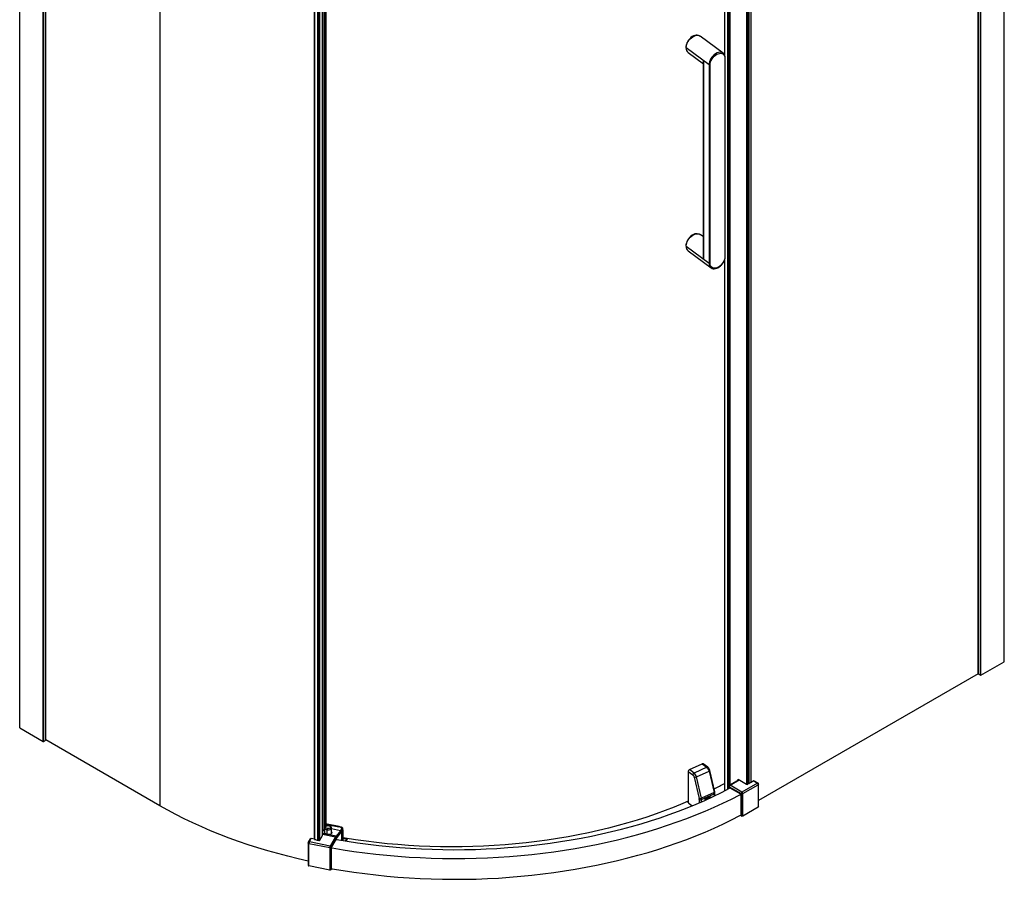
# Paper-space layout '_Isometric' of a CAD drawing. Units: millimetres. Extents: x -1513 to -295, y -1954 to -38.
# Drawn here: x -1512 to -296, y -1954 to -893 of the extents above; entities that cross this region are included whole.
import ezdxf

# ---------------------------------------------------------------- set-up
doc = ezdxf.new("R2010")
doc.units = ezdxf.units.MM

psp = doc.layouts.new('_Isometric')

# ---------------------------------------------------------------- linework, layer by layer
at = {"color": 7, "linetype": 'Continuous', "lineweight": 25}
for p, q in [((-296.3, -1686), (-296.3, -66.7)), ((-296.2, -1685.8), (-296.2, -66.6)), ((-325.5, -1702.6), (-325.5, -83.6)), ((-325.1, -1702.6), (-325.1, -83.3)), ((-328.4, -85.2), (-328.4, -1700.9)), ((-328.3, -1701), (-328.3, -85.1)), ((-1512, -148.3), (-1512, -1767.4)), ((-1511.8, -1767.6), (-1511.8, -148.3)), ((-1483, -1784.2), (-1483, -165)), ((-1482.6, -1784.2), (-1482.6, -165.2)), ((-1479.9, -1782.6), (-1479.9, -166.8)), ((-1479.8, -1782.5), (-1479.8, -166.8)), ((-1339, -231.4), (-1339, -1863.7)), ((-641.5, -278.9), (-641.5, -937.1)), ((-641.5, -278.9), (-641.5, -937.2)), ((-637.9, -277.1), (-637.9, -1843.4)), ((-637.4, -276.8), (-637.4, -1843.2)), ((-636.8, -276.5), (-636.8, -1842.8)), ((-635.1, -275.6), (-635.1, -1838)), ((-614.3, -274.3), (-614.3, -1837.1)), ((-612.9, -274.3), (-612.9, -1837.1)), ((-611.6, -273.5), (-611.6, -1836.4)), ((-609, -271.8), (-609, -1834.7)), ((-608.9, -1834.6), (-608.9, -271.7)), ((-1138, -1900.4), (-1138, -338.3)), ((-1138, -1900.6), (-1138, -338.5)), ((-1136.1, -1893), (-1136.1, -335.6)), ((-1135.5, -1891.5), (-1135.5, -335.7)), ((-1135.1, -1889.8), (-1135.1, -335.8)), ((-1133.7, -1887.5), (-1133.7, -336.1)), ((-1133.7, -1887.5), (-1133.7, -336.1)), ((-1148, -343), (-1148, -1905)), ((-1147.9, -1905.1), (-1147.9, -343.1)), ((-1143.8, -1906.3), (-1143.8, -344.3)), ((-1142.6, -1906.5), (-1142.6, -344.5)), ((-1141.4, -1906.2), (-1141.4, -344.1)), ((-643.5, -934.5), (-671.8, -913.6)), ((-689.3, -927.5), (-689.1, -927.6)), ((-660.8, -949), (-689.1, -928.1)), ((-686.7, -933.7), (-667.8, -947.7)), ((-667.8, -945.5), (-667.8, -1186.8)), ((-667.5, -944), (-667.7, -945.5)), ((-667.5, -1189), (-667.5, -944)), ((-641.2, -941), (-641.2, -1185.9)), ((-640.9, -1185.5), (-640.9, -940.5)), ((-660.8, -949), (-660.8, -1194)), ((-659.4, -1194.1), (-659.4, -949.1)), ((-667.8, -1161.6), (-671.8, -1158.6)), ((-689.3, -1172.4), (-689.1, -1172.6)), ((-689.1, -1173.1), (-660.8, -1194)), ((-686.7, -1178.7), (-658.3, -1199.6)), ((-667.7, -1186.8), (-667.5, -1189)), ((-641.5, -1189.3), (-641.5, -1845.2)), ((-641.5, -1189.5), (-641.5, -1845.3)), ((-325.1, -1702.6), (-296.3, -1686)), ((-328.4, -1700.8), (-599.5, -1857.3)), ((-328.3, -1701), (-325.5, -1702.6)), ((-1511.8, -1767.6), (-1483, -1784.2)), ((-1482.6, -1784.2), (-1479.9, -1782.6)), ((-1339, -1863.7), (-1479.8, -1782.4)), ((-686.5, -1821.5), (-686.5, -1858.9)), ((-686.5, -1821.5), (-680.8, -1825.6)), ((-684.9, -1819.1), (-669.3, -1811.9)), ((-679.2, -1823.3), (-684.9, -1819.1)), ((-663.5, -1816.1), (-679.2, -1823.3)), ((-676.3, -1828.1), (-660.6, -1820.9)), ((-669.3, -1811.9), (-663.5, -1816.1)), ((-662.3, -1816.1), (-668.1, -1812)), ((-660.6, -1820.9), (-654.5, -1847.3)), ((-653.7, -1846.5), (-659.8, -1820.2)), ((-679, -1828.5), (-672.9, -1854.9)), ((-670.2, -1854.4), (-676.3, -1828.1)), ((-624, -1831.5), (-635.6, -1838.2)), ((-634.8, -1838.3), (-623.5, -1831.8)), ((-624.9, -1831), (-614.3, -1837.1)), ((-624.9, -1832.1), (-624.9, -1831)), ((-624.2, -1831.7), (-624.2, -1831.4)), ((-601, -1835.8), (-620.1, -1846.9)), ((-608.9, -1834.4), (-606.2, -1832.8)), ((-606.2, -1832.8), (-601, -1835.8)), ((-600.2, -1835.8), (-605.4, -1832.8)), ((-654.5, -1847.3), (-670.2, -1854.4)), ((-653.5, -1851.2), (-653.5, -1847.9)), ((-636.3, -1839.5), (-636.3, -1842.6)), ((-635.9, -1840.2), (-621.1, -1848.7)), ((-635.9, -1842.3), (-635.9, -1840.2)), ((-635.4, -1841.7), (-635.1, -1841.4)), ((-635.4, -1842.1), (-635.4, -1841.7)), ((-635.1, -1841.4), (-621.9, -1849)), ((-620.1, -1846.9), (-634.8, -1838.3)), ((-619, -1848.7), (-599.9, -1837.7)), ((-611.6, -1836.4), (-612.9, -1837.1)), ((-599.9, -1837.7), (-599.9, -1865.2)), ((-599.5, -1864.6), (-599.5, -1837.1)), ((-687.7, -1858.8), (-687.3, -1859)), ((-687.3, -1858.6), (-687.3, -1859)), ((-687.3, -1859), (-686.5, -1858.7)), ((-672.8, -1855.8), (-672.8, -1859.9)), ((-670, -1856), (-654.3, -1848.8)), ((-670, -1858.7), (-670, -1856)), ((-665.4, -1856.7), (-665.3, -1856.5)), ((-658.2, -1853.3), (-658.3, -1853.3)), ((-654.3, -1848.8), (-654.3, -1851.5)), ((-621.6, -1849.7), (-621.6, -1875.9)), ((-621.1, -1848.7), (-621.1, -1876.2)), ((-619, -1876.2), (-619, -1848.7)), ((-682.1, -1863.8), (-685.3, -1861.5)), ((-619, -1876.2), (-599.9, -1865.2)), ((-621.6, -1875.9), (-621.1, -1876.2)), ((-1138, -1896), (-1136.1, -1893)), ((-1135.4, -1890.9), (-1135.4, -1897.3)), ((-1133.7, -1887.5), (-1133.7, -1887.5)), ((-1132.6, -1886.8), (-1117.9, -1889.7)), ((-1132.6, -1893.2), (-1132.6, -1898.6)), ((-1117.6, -1889.4), (-1132.3, -1886.5)), ((-1126.9, -1897.8), (-1126.9, -1890.9)), ((-1116, -1894.5), (-1126.9, -1892.3)), ((-1116, -1894.5), (-1121.3, -1901.1)), ((-1120, -1902.7), (-1114.6, -1896)), ((-1114.4, -1891.7), (-1116, -1894.5)), ((-1114.6, -1896), (-1112.9, -1893.2)), ((-1114.6, -1896), (-1114.6, -1906.4)), ((-1112.9, -1893.2), (-1112.9, -1906.7)), ((-1112.8, -1906.7), (-1112.8, -1892.6)), ((-1153.2, -1904.7), (-1155.6, -1908.8)), ((-1154.3, -1908.3), (-1151.9, -1904.3)), ((-1128.7, -1913.4), (-1154.3, -1908.3)), ((-1148, -1905), (-1151.9, -1904.3)), ((-1143.8, -1906.3), (-1142.6, -1906.5)), ((-1141.4, -1906.2), (-1138, -1900.6)), ((-1121.3, -1901.1), (-1138, -1897.8)), ((-1138, -1898.7), (-1121.9, -1901.9)), ((-1121.9, -1901.9), (-1128.7, -1913.4)), ((-1127.3, -1914.9), (-1120.5, -1903.4)), ((-1127, -1915.2), (-1120.6, -1904.5)), ((-1120.6, -1904.5), (-1120.6, -1905.4)), ((-1112.8, -1904), (-1111.6, -1904.1)), ((-1111.6, -1903.4), (-1111.6, -1904.1)), ((-1109.6, -1907.3), (-1108.3, -1904)), ((-1108.5, -1907.4), (-1107.3, -1904.1)), ((-1107.6, -1905.1), (-1107.6, -1904.1)), ((-1155.8, -1909.5), (-1155.8, -1937.1)), ((-1154.8, -1910.4), (-1129.2, -1915.4)), ((-1154.8, -1937.9), (-1154.8, -1910.4)), ((-1129.2, -1915.4), (-1129.2, -1943)), ((-1127.3, -1942.4), (-1127.3, -1914.9)), ((-1127, -1941.9), (-1127, -1915.2)), ((-1129.2, -1943), (-1154.8, -1937.9)), ((-1127, -1941.9), (-1127.3, -1942.4))]:
    psp.add_line(p, q, dxfattribs=at)
at = {"color": 7, "linetype": 'Continuous', "lineweight": 25, "flags": 128}
for points in [[(-675.6, -912.5), (-676.6, -912.5), (-678.2, -912.8), (-679.8, -913.4), (-681.5, -914.3), (-683.1, -915.5), (-684.6, -916.9), (-685.9, -918.4), (-687.1, -920.2), (-688, -922), (-688.7, -923.9), (-689.2, -925.7), (-689.3, -927.5)], [(-689.1, -928.1), (-688.9, -926.3), (-688.5, -924.3), (-687.8, -922.4), (-686.8, -920.5), (-685.6, -918.7), (-684.2, -917), (-682.6, -915.6), (-680.9, -914.4), (-679.2, -913.5), (-677.5, -912.8), (-675.9, -912.5), (-674.3, -912.6), (-672.9, -913), (-671.8, -913.6)], [(-689.3, -927.5), (-689.2, -929.1), (-688.8, -930.4)], [(-643.5, -934.5), (-644.6, -933.9), (-646, -933.5), (-647.5, -933.5), (-649.2, -933.8), (-650.9, -934.4), (-652.6, -935.3), (-654.3, -936.5), (-655.8, -938), (-657.2, -939.6), (-658.5, -941.4), (-659.4, -943.3), (-660.2, -945.3), (-660.6, -947.2), (-660.8, -949)], [(-659.4, -949.1), (-659.2, -947.3), (-658.8, -945.5), (-658, -943.6), (-657, -941.7), (-655.8, -940), (-654.3, -938.5), (-652.8, -937.1), (-651.1, -936.1), (-649.5, -935.3), (-647.8, -934.9), (-646.3, -934.8), (-644.8, -935.1), (-643.6, -935.7), (-642.6, -936.6), (-641.8, -937.8), (-641.4, -939.3), (-641.2, -941)], [(-643.3, -934.7), (-643.4, -934.6), (-643.5, -934.5)], [(-675.6, -1157.5), (-676.6, -1157.5), (-678.2, -1157.8), (-679.8, -1158.4), (-681.5, -1159.3), (-683.1, -1160.4), (-684.6, -1161.8), (-685.9, -1163.4), (-687.1, -1165.1), (-688, -1167), (-688.7, -1168.8), (-689.2, -1170.7), (-689.3, -1172.4)], [(-689.1, -1173.1), (-688.9, -1171.2), (-688.5, -1169.3), (-687.8, -1167.4), (-686.8, -1165.5), (-685.6, -1163.7), (-684.2, -1162), (-682.6, -1160.5), (-680.9, -1159.3), (-679.2, -1158.4), (-677.5, -1157.8), (-675.9, -1157.5), (-674.3, -1157.6), (-672.9, -1157.9), (-671.8, -1158.6)], [(-689.3, -1172.4), (-689.2, -1174.1), (-688.8, -1175.4)], [(-641.2, -1185.9), (-641.4, -1187.7), (-641.8, -1189.6), (-642.6, -1191.5), (-643.6, -1193.3), (-644.8, -1195), (-646.3, -1196.6), (-647.8, -1197.9), (-649.5, -1199), (-651.1, -1199.7), (-652.8, -1200.2), (-654.3, -1200.2), (-655.8, -1200), (-657, -1199.4), (-658, -1198.4), (-658.8, -1197.2), (-659.2, -1195.7), (-659.4, -1194.1)], [(-658.5, -1199.4), (-658.3, -1199.6), (-657.2, -1200.3), (-655.8, -1200.7), (-654.4, -1200.8), (-652.9, -1200.6), (-651.3, -1200.2), (-649.7, -1199.5), (-648.1, -1198.5), (-646.6, -1197.3), (-645.3, -1195.9), (-644, -1194.3), (-642.9, -1192.7), (-642.1, -1190.9), (-641.4, -1189.1), (-641, -1187.3), (-640.9, -1185.7), (-640.9, -1185.5)], [(-658.5, -1199.5), (-658.5, -1199.5), (-658.3, -1199.6)], [(-660.6, -1820.9), (-660.3, -1820.8), (-660.1, -1820.6), (-659.9, -1820.5), (-659.8, -1820.3), (-659.8, -1820.2), (-659.8, -1820.2)], [(-1121.1, -1905.3), (-1120.5, -1905.4), (-1107.7, -1907.5), (-1094.8, -1909.5), (-1081.8, -1911.2), (-1068.7, -1912.8), (-1055.6, -1914.1), (-1042.4, -1915.2), (-1029.2, -1916.2), (-1015.9, -1916.9), (-1002.6, -1917.4), (-989.3, -1917.8), (-975.9, -1917.9), (-962.6, -1917.8), (-949.3, -1917.5), (-936, -1917), (-922.7, -1916.3), (-909.4, -1915.4), (-896.2, -1914.3), (-883.1, -1913.1), (-870, -1911.6), (-857, -1909.9), (-844.1, -1908), (-831.2, -1905.9), (-818.5, -1903.6), (-805.9, -1901.1), (-793.4, -1898.4), (-781, -1895.6), (-768.8, -1892.5), (-756.7, -1889.3), (-744.7, -1885.8), (-732.9, -1882.2), (-721.3, -1878.5), (-709.9, -1874.5), (-698.6, -1870.4), (-687.6, -1866.1), (-676.7, -1861.6), (-666.1, -1857), (-655.6, -1852.2), (-645.4, -1847.2), (-635.4, -1842.1), (-634.7, -1841.7)], [(-654.5, -1847.3), (-654.2, -1847.1), (-654, -1847), (-653.8, -1846.8), (-653.7, -1846.7), (-653.7, -1846.5), (-653.7, -1846.5)], [(-653.5, -1847.9), (-653.6, -1847.2), (-653.7, -1846.5)], [(-1127, -1915.6), (-1126, -1915.8), (-1112.7, -1918), (-1099.3, -1920), (-1085.8, -1921.8), (-1072.3, -1923.4), (-1058.6, -1924.8), (-1045, -1926), (-1031.2, -1927), (-1017.5, -1927.7), (-1003.7, -1928.3), (-989.8, -1928.6), (-976, -1928.7), (-962.2, -1928.7), (-948.3, -1928.4), (-934.5, -1927.9), (-920.8, -1927.1), (-907, -1926.2), (-893.3, -1925.1), (-879.7, -1923.7), (-866.1, -1922.2), (-852.6, -1920.4), (-839.2, -1918.4), (-825.9, -1916.3), (-812.7, -1913.9), (-799.6, -1911.3), (-786.6, -1908.5), (-773.8, -1905.6), (-761.1, -1902.4), (-748.5, -1899.1), (-736.1, -1895.5), (-723.9, -1891.8), (-711.9, -1887.8), (-700, -1883.7), (-688.3, -1879.4), (-676.9, -1875), (-665.6, -1870.3), (-654.5, -1865.5), (-643.7, -1860.6), (-633.1, -1855.4), (-622.8, -1850.1), (-621.6, -1849.5)], [(-686.5, -1858.2), (-693, -1861), (-703.9, -1865.5), (-714.9, -1869.7), (-726.2, -1873.8), (-737.6, -1877.7), (-749.3, -1881.4), (-761.1, -1884.9), (-773, -1888.2), (-785.1, -1891.4), (-797.4, -1894.3), (-809.8, -1897.1), (-822.3, -1899.7), (-834.9, -1902), (-847.7, -1904.2), (-860.5, -1906.1), (-873.5, -1907.9), (-886.5, -1909.4), (-899.6, -1910.8), (-912.7, -1911.9), (-925.9, -1912.8), (-939.1, -1913.5), (-952.4, -1914), (-965.6, -1914.3), (-978.9, -1914.4), (-992.2, -1914.3), (-1005.5, -1913.9), (-1018.7, -1913.4), (-1031.9, -1912.6), (-1045.1, -1911.6), (-1058.2, -1910.5), (-1071.3, -1909.1), (-1084.3, -1907.5), (-1097.2, -1905.7), (-1110, -1903.7), (-1112.8, -1903.2)], [(-665.3, -1856.5), (-664.2, -1855.4), (-663, -1854.5), (-661.7, -1853.9), (-660.5, -1853.6), (-659.3, -1853.6), (-658.9, -1853.7)], [(-658.2, -1853.4), (-658.4, -1853.2), (-658.5, -1853.2)], [(-1155.8, -1931.9), (-1168, -1929.1), (-1180.7, -1926), (-1193.3, -1922.7), (-1205.6, -1919.3), (-1217.9, -1915.6), (-1229.9, -1911.8), (-1241.8, -1907.7), (-1253.4, -1903.5), (-1264.9, -1899.1), (-1276.2, -1894.6), (-1287.2, -1889.8), (-1298.1, -1884.9), (-1308.7, -1879.9), (-1319, -1874.6), (-1329.1, -1869.2), (-1339, -1863.7)], [(-1127, -1941.3), (-1126, -1941.5), (-1112.7, -1943.7), (-1099.3, -1945.7), (-1085.8, -1947.5), (-1072.3, -1949.1), (-1058.6, -1950.5), (-1045, -1951.7), (-1031.2, -1952.7), (-1017.5, -1953.4), (-1003.7, -1954), (-989.8, -1954.3), (-976, -1954.5), (-962.2, -1954.4), (-948.3, -1954.1), (-934.5, -1953.6), (-920.8, -1952.9), (-907, -1951.9), (-893.3, -1950.8), (-879.7, -1949.4), (-866.1, -1947.9), (-852.6, -1946.1), (-839.2, -1944.2), (-825.9, -1942), (-812.7, -1939.6), (-799.6, -1937), (-786.6, -1934.3), (-773.8, -1931.3), (-761.1, -1928.1), (-748.5, -1924.8), (-736.1, -1921.2), (-723.9, -1917.5), (-711.9, -1913.6), (-700, -1909.5), (-688.3, -1905.2), (-676.9, -1900.7), (-665.6, -1896.1), (-654.5, -1891.3), (-643.7, -1886.3), (-633.1, -1881.1), (-622.8, -1875.8), (-621.6, -1875.2)], [(-1135.4, -1895.5), (-1135.7, -1895.7), (-1136, -1896.5), (-1135.5, -1897.3), (-1134.4, -1898.1), (-1132.7, -1898.6)], [(-1135.3, -1897.6), (-1135.6, -1897), (-1135.7, -1896.6), (-1135.4, -1896.2), (-1135.4, -1896.1)], [(-1129.9, -1888.1), (-1130.5, -1888), (-1131.7, -1888), (-1132.8, -1888.2), (-1133.8, -1888.6), (-1134.7, -1889.2), (-1135.2, -1889.9), (-1135.4, -1890.6), (-1135.4, -1890.9)], [(-1132.2, -1891.8), (-1133.2, -1891.5), (-1134, -1891), (-1134.4, -1890.4), (-1134.4, -1889.7), (-1134, -1889.1), (-1133.3, -1888.6), (-1132.3, -1888.3), (-1131.2, -1888.2), (-1130.1, -1888.3)], [(-1132.3, -1886.5), (-1133.2, -1886.4), (-1133.7, -1886.3)], [(-1132.7, -1898.6), (-1130.9, -1898.8), (-1129, -1898.6), (-1127.5, -1898.2), (-1126.6, -1897.5), (-1126.3, -1896.7), (-1126.8, -1895.9), (-1126.9, -1895.8)], [(-1132.6, -1886.8), (-1132.5, -1886.6), (-1132.4, -1886.5), (-1132.3, -1886.5), (-1132.3, -1886.5)], [(-1132.6, -1893.2), (-1131.3, -1893.3), (-1129.9, -1893.2), (-1128.7, -1892.9), (-1127.8, -1892.3), (-1127.2, -1891.7), (-1126.9, -1890.9), (-1126.9, -1890.8)], [(-1130.1, -1888.3), (-1129.1, -1888.6), (-1128.4, -1889.1), (-1128, -1889.7), (-1128, -1890.3), (-1128.3, -1890.9), (-1129, -1891.5), (-1130, -1891.8), (-1131.1, -1891.9), (-1132.2, -1891.8)], [(-1129.9, -1888.1), (-1129.9, -1888.1), (-1130, -1888.1), (-1130.1, -1888.2), (-1130.1, -1888.3)], [(-1117.9, -1889.7), (-1117.8, -1889.5), (-1117.7, -1889.5), (-1117.6, -1889.4), (-1117.6, -1889.4)], [(-1138, -1900.6), (-1138, -1900.5), (-1138, -1900.4)], [(-1154.8, -1910.4), (-1155, -1910.3), (-1155.3, -1910.2), (-1155.5, -1910.1), (-1155.6, -1909.9), (-1155.7, -1909.8), (-1155.8, -1909.6), (-1155.8, -1909.5)]]:
    psp.add_lwpolyline(points, dxfattribs=at)
at = {"color": 7, "linetype": 'Continuous', "lineweight": 25}
for centre, radius, start, end in [((-682.4, -928.6), 6.67, 176.0742, 230.6138), ((-647.9, -940.1), 7.1, 356.6265, 49.3662), ((-641.4, -940.4), 0.556, 287.4245, 352.1465), ((-660, -947.7), 1.51, 238.2647, 293.6113), ((-682.4, -1173.5), 6.67, 176.0742, 230.6138), ((-641.4, -1185.4), 0.54, 286.307, 353.29), ((-660, -1192.7), 1.51, 238.2647, 293.6113), ((-654, -1194.4), 6.82, 176.5895, 228.1319), ((-296.4, -1685.7), 0.251, 294.3747, 354.3052), ((-328.2, -1700.9), 0.151, 185.6948, 245.6253), ((-325.3, -1702.2), 0.461, 242.6097, 297.3903), ((-1511.7, -1767.4), 0.251, 185.6948, 245.6253), ((-1482.8, -1783.8), 0.461, 242.6097, 297.3903), ((-1479.9, -1782.5), 0.151, 294.3747, 354.3052), ((-683.7, -1821.6), 2.8, 116.0104, 176.5315), ((-678, -1825.8), 2.8, 116.0104, 176.5315), ((-684.7, -1829.9), 8.59, 12.1993, 50.3139), ((-668.7, -1813), 1.16, 58.5471, 119.7486), ((-663, -1817.1), 1.13, 57.7974, 120.5289), ((-669, -1822.7), 8.59, 12.1993, 50.3139), ((-666.7, -1821.6), 6.98, 11.9892, 51.8274), ((-684.1, -1829.6), 5.15, 12.1993, 50.3139), ((-678.4, -1823.6), 4.93, 262.6696, 295.2615), ((-624.8, -1813.5), 26.4, 299.8843, 306.7149), ((-609.1, -1834.6), 0.135, 302.3397, 356.574), ((-605.7, -1833.4), 0.754, 65.6929, 125.6176), ((-600.5, -1836.4), 0.754, 65.6929, 125.6176), ((-602.2, -1837.8), 2.31, 2.6055, 57.3945), ((-601, -1837.1), 1.5, 0, 60.0027), ((-875.1, -1417.1), 479.6, 297.3771, 299.1375), ((-661.2, -1848.9), 6.91, 0.5408, 13.5186), ((-654.6, -1847.8), 1.07, 286.6129, 353.406), ((-634.8, -1839.5), 1.5, 119.9973, 180), ((-635.6, -1839.5), 0.754, 185.6948, 245.6253), ((-633.6, -1840.3), 2.31, 122.6055, 177.3945), ((-635.3, -1838.9), 0.754, 54.3824, 114.3071), ((-635.2, -1841.6), 0.218, 50.7967, 189.214), ((-618.8, -1848.8), 2.31, 122.6055, 177.3945), ((-621.3, -1848.8), 2.31, 2.6055, 57.3945), ((-613.6, -1835.8), 1.54, 242.6097, 297.3903), ((-600.2, -1837), 0.754, 294.3747, 354.3052), ((-683.1, -1858.8), 3.44, 181.7989, 230.2977), ((-672.3, -1850), 4.93, 262.6696, 295.2615), ((-676.9, -1855.8), 4.15, 0.5408, 13.5186), ((-671.2, -1853.2), 3.03, 238.502, 293.7919), ((-676.9, -1856), 6.91, 0.5408, 13.5186), ((-657.4, -1863.2), 10.8, 116.1779, 144.6621), ((-667.9, -1859), 3.66, 43.6737, 49.7269), ((-659.9, -1857.7), 4.68, 67.9438, 119.0987), ((-622.3, -1849.7), 0.768, 2.6055, 57.3945), ((-620.1, -1846.6), 2.31, 242.6097, 297.3903), ((-600.2, -1864.5), 0.754, 294.3747, 354.3052), ((-620.1, -1874.2), 2.31, 242.6097, 297.3903), ((-1148, -1887.3), 13.2, 334.2302, 341.2943), ((-1134.5, -1891.4), 1.01, 152.8363, 172.9539), ((-1132.5, -1890.1), 3.03, 194.0296, 268.5304), ((-1228.2, -1845.7), 103.3, 335.2433, 336.1387), ((-1135.2, -1900.3), 13.8, 78.7985, 83.7283), ((-1129.5, -1893.2), 3.07, 153.3702, 179.7575), ((-1130.1, -1891.3), 3.21, 8.5375, 86.2412), ((-1127.4, -1897.2), 0.767, 318.3249, 47.957), ((-1119.9, -1900.3), 10.8, 61.3733, 79.4044), ((-1119.8, -1901.4), 12.2, 61.1889, 79.4071), ((-1116.3, -1896.2), 1.72, 5.5605, 80.2829), ((-1116.3, -1896.2), 1.7, 5.7103, 80.8303), ((-1114.3, -1891.4), 0.742, 66.2658, 126.2831), ((-1114.9, -1891.4), 0.65, 333.8215, 70.7686), ((-1114.6, -1893.4), 1.7, 5.7103, 80.8303), ((-1114.9, -1892.6), 2.08, 358.5152, 64.4052), ((-1113.9, -1892.6), 1.08, 328.122, 359.4611), ((-1154.3, -1909.5), 1.5, 149.1936, 180), ((-1154.6, -1909.5), 1.18, 74.2311, 144.7984), ((-1150.2, -1910.4), 4.6, 153.3702, 179.7575), ((-1152.2, -1905.4), 1.18, 74.2311, 144.7984), ((-1147.9, -1905), 0.181, 189.6878, 257.773), ((-1139, -1881.8), 25, 249.2052, 258.9271), ((-1142.3, -1905.3), 1.26, 254.23, 317.2277), ((-1115.8, -1905.5), 7.09, 141.5863, 149.5947), ((-1122.2, -1903.6), 1.7, 5.7103, 80.8303), ((-1121.6, -1902.7), 1.64, 359.336, 79.3068), ((-1115.3, -1906.5), 6.02, 141.5863, 149.5947), ((-1111.2, -1898.6), 5.57, 265.9321, 290.2667), ((-1124.6, -1915.5), 4.6, 153.3702, 179.7575), ((-1128.7, -1913.6), 1.9, 254.23, 317.2277), ((-1129, -1915.1), 1.7, 5.7103, 80.8303), ((-1154.7, -1936.8), 1.09, 194.2648, 267.7725), ((-1128.7, -1941.1), 1.9, 254.23, 317.2277)]:
    psp.add_arc(centre, radius, start, end, dxfattribs=at)

doc.saveas('drawing.dxf')
